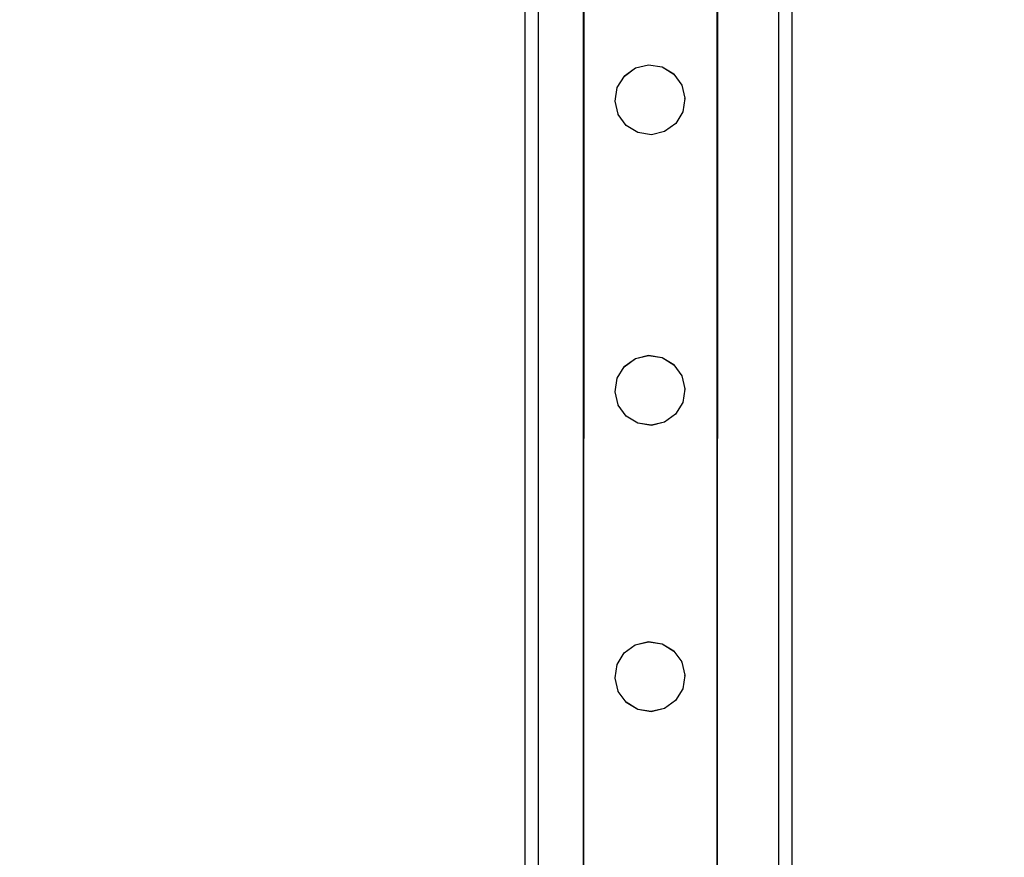
# Model space of a CAD drawing. Units: inches. Extents: x 4843 to 18522, y -2782 to -104.
# Drawn here: x 16255 to 16284, y -697 to -672 of the extents above; entities that cross this region are included whole.
import ezdxf

# ---------------------------------------------------------------- set-up
doc = ezdxf.new("R2010")
doc.units = ezdxf.units.IN
doc.header["$MEASUREMENT"] = 0
doc.layers.add('VP-DIM', color=7, linetype='Continuous')
doc.layers.add('VP-EQ', color=7, linetype='Continuous', true_color=0x8a3492, plot=False)
doc.styles.get("Standard").update_dxf_attribs({"font": 'arial.ttf'})
doc.dimstyles.get("Standard").update_dxf_attribs({"dimtxt": 14, "dimasz": 20, "dimexe": 20, "dimexo": 50, "dimgap": 20, "dimtad": 0, "dimdec": 0, "dimzin": 0, "dimdsep": 46, "dimtxsty": 'Standard', "dimcen": -0.09, "dimadec": 0, "dimazin": 0, "dimtfac": 1, "dimtdec": 4, "dimtofl": 0, "dimtmove": 0, "dimatfit": 3, "dimfxl": 70, "dimfxlon": 1, "dimtolj": 1, "dimtzin": 0, "dimarcsym": 0})

# ---------------------------------------------------------------- blocks, each defined once
blk = doc.blocks.new('*D405')
at = {"layer": 'Defpoints', "color": 0}
for p in [(18362.178, -124.046), (16040.996, -807.197), (18362.178, -807.967)]:
    blk.add_point(p, dxfattribs=at)
at = {"layer": 'VP-DIM', "color": 0, "lineweight": -2}
for p, q in [((16040.996, -194.046), (16040.996, -104.046)), ((18362.178, -194.046), (18362.178, -104.046)), ((16060.996, -124.046), (17163.468, -124.046)), ((18342.178, -124.046), (17245.566, -124.046))]:
    blk.add_line(p, q, dxfattribs=at)
at = {"layer": 'VP-DIM', "color": 0}
for points in [[(16060.996, -120.713), (16060.996, -127.379), (16040.996, -124.046)], [(18342.178, -127.379), (18342.178, -120.713), (18362.178, -124.046)]]:
    blk.add_solid(points, dxfattribs=at)
at = {"layer": 'VP-DIM', "color": 0, "insert": (17204.517, -124.046), "char_height": 14, "attachment_point": 5}
blk.add_mtext('\\A1;2325', dxfattribs=at)
blk = doc.blocks.new('2404A')
at = {"layer": 'VP-EQ', "color": 0}
for p, q in [((16227.816, -743.279), (16227.816, -889.279)), ((16228.216, -743.279), (16228.216, -887.928)), ((16235.416, -743.279), (16235.416, -887.524)), ((16235.816, -743.279), (16235.816, -888.13)), ((16229.563, -743.69), (16229.563, -809.857)), ((16229.584, -743.692), (16229.563, -809.857)), ((16233.59, -743.684), (16233.569, -809.857)), ((16233.569, -743.69), (16233.569, -809.857)), ((16230.796, -759.295), (16231.127, -759.055)), ((16230.796, -759.299), (16231.127, -759.058)), ((16231.127, -759.055), (16231.525, -758.959)), ((16231.127, -759.058), (16231.525, -758.963)), ((16231.127, -759.058), (16231.127, -759.055)), ((16231.525, -758.963), (16231.525, -758.959)), ((16231.525, -758.959), (16231.929, -759.024)), ((16231.525, -758.963), (16231.929, -759.028)), ((16231.929, -759.028), (16231.929, -759.024)), ((16231.929, -759.024), (16232.278, -759.238)), ((16231.929, -759.028), (16232.278, -759.242)), ((16230.582, -759.644), (16230.796, -759.299)), ((16230.796, -759.299), (16230.796, -759.295)), ((16232.278, -759.242), (16232.278, -759.238)), ((16232.278, -759.242), (16232.519, -759.57)), ((16230.517, -760.049), (16230.582, -759.648)), ((16230.582, -759.644), (16230.582, -759.648)), ((16232.519, -759.574), (16232.519, -759.57)), ((16232.519, -759.574), (16232.614, -759.968)), ((16230.517, -760.053), (16230.517, -760.049)), ((16230.613, -760.447), (16230.517, -760.053)), ((16232.614, -759.972), (16232.55, -760.373)), ((16232.614, -759.972), (16232.614, -759.968)), ((16230.613, -760.451), (16230.613, -760.447)), ((16230.853, -760.779), (16230.613, -760.451)), ((16232.55, -760.377), (16232.336, -760.722)), ((16232.55, -760.377), (16232.55, -760.373)), ((16230.853, -760.783), (16230.853, -760.779)), ((16231.202, -760.993), (16230.853, -760.779)), ((16231.202, -760.997), (16230.853, -760.783)), ((16232.336, -760.722), (16232.005, -760.962)), ((16232.336, -760.726), (16232.005, -760.966)), ((16232.336, -760.726), (16232.336, -760.722)), ((16231.607, -761.058), (16231.202, -760.993)), ((16231.202, -760.997), (16231.202, -760.993)), ((16231.607, -761.061), (16231.202, -760.997)), ((16232.005, -760.962), (16231.607, -761.058)), ((16232.005, -760.966), (16231.607, -761.061)), ((16231.607, -761.061), (16231.607, -761.058)), ((16232.005, -760.966), (16232.005, -760.962)), ((16231.126, -767.771), (16231.524, -767.675)), ((16231.126, -767.774), (16231.524, -767.679)), ((16231.524, -767.679), (16231.524, -767.675)), ((16231.524, -767.675), (16231.928, -767.74)), ((16231.524, -767.679), (16231.928, -767.744)), ((16230.581, -768.36), (16230.795, -768.015)), ((16230.795, -768.011), (16231.126, -767.771)), ((16230.795, -768.015), (16231.126, -767.774)), ((16230.795, -768.015), (16230.795, -768.011)), ((16231.126, -767.774), (16231.126, -767.771)), ((16231.928, -767.744), (16231.928, -767.74)), ((16231.928, -767.74), (16232.277, -767.954)), ((16231.928, -767.744), (16232.277, -767.958)), ((16232.277, -767.958), (16232.277, -767.954)), ((16232.277, -767.958), (16232.518, -768.286)), ((16232.518, -768.29), (16232.518, -768.286)), ((16232.518, -768.29), (16232.613, -768.684)), ((16230.517, -768.765), (16230.581, -768.364)), ((16230.581, -768.36), (16230.581, -768.364)), ((16230.517, -768.769), (16230.517, -768.765)), ((16230.612, -769.163), (16230.517, -768.769)), ((16232.613, -768.688), (16232.549, -769.089)), ((16232.613, -768.688), (16232.613, -768.684)), ((16230.612, -769.167), (16230.612, -769.163)), ((16230.853, -769.495), (16230.612, -769.167)), ((16232.549, -769.093), (16232.335, -769.438)), ((16232.549, -769.093), (16232.549, -769.089)), ((16230.853, -769.499), (16230.853, -769.495)), ((16231.201, -769.709), (16230.853, -769.495)), ((16231.201, -769.713), (16230.853, -769.499)), ((16232.335, -769.438), (16232.004, -769.678)), ((16232.335, -769.442), (16232.004, -769.682)), ((16232.335, -769.442), (16232.335, -769.438)), ((16231.606, -769.774), (16231.201, -769.709)), ((16231.201, -769.713), (16231.201, -769.709)), ((16231.606, -769.777), (16231.201, -769.713)), ((16232.004, -769.678), (16231.606, -769.774)), ((16232.004, -769.682), (16231.606, -769.777)), ((16231.606, -769.777), (16231.606, -769.774)), ((16232.004, -769.682), (16232.004, -769.678)), ((16231.125, -776.355), (16231.523, -776.259)), ((16231.125, -776.358), (16231.523, -776.263)), ((16231.523, -776.263), (16231.523, -776.259)), ((16231.523, -776.259), (16231.928, -776.324)), ((16231.523, -776.263), (16231.928, -776.328)), ((16230.794, -776.595), (16231.125, -776.355)), ((16230.794, -776.599), (16231.125, -776.358)), ((16231.125, -776.358), (16231.125, -776.355)), ((16231.928, -776.328), (16231.928, -776.324)), ((16231.928, -776.324), (16232.277, -776.538)), ((16231.928, -776.328), (16232.277, -776.542)), ((16232.277, -776.542), (16232.277, -776.538)), ((16232.277, -776.542), (16232.517, -776.87)), ((16230.58, -776.944), (16230.794, -776.599)), ((16230.794, -776.599), (16230.794, -776.595)), ((16232.517, -776.874), (16232.517, -776.87)), ((16232.517, -776.874), (16232.612, -777.268)), ((16230.516, -777.349), (16230.58, -776.948)), ((16230.58, -776.944), (16230.58, -776.948)), ((16230.516, -777.353), (16230.516, -777.349)), ((16230.611, -777.747), (16230.516, -777.353)), ((16232.612, -777.272), (16232.548, -777.673)), ((16232.612, -777.272), (16232.612, -777.268)), ((16230.611, -777.751), (16230.611, -777.747)), ((16230.852, -778.079), (16230.611, -777.751)), ((16232.548, -777.677), (16232.334, -778.022)), ((16232.548, -777.677), (16232.548, -777.673)), ((16232.334, -778.022), (16232.003, -778.262)), ((16232.334, -778.026), (16232.003, -778.266)), ((16232.334, -778.026), (16232.334, -778.022)), ((16230.852, -778.083), (16230.852, -778.079)), ((16231.201, -778.293), (16230.852, -778.079)), ((16231.201, -778.297), (16230.852, -778.083)), ((16231.605, -778.358), (16231.201, -778.293)), ((16231.201, -778.297), (16231.201, -778.293)), ((16231.605, -778.361), (16231.201, -778.297)), ((16232.003, -778.262), (16231.605, -778.358)), ((16232.003, -778.266), (16231.605, -778.361)), ((16231.605, -778.361), (16231.605, -778.358)), ((16232.003, -778.266), (16232.003, -778.262))]:
    blk.add_line(p, q, dxfattribs=at)

msp = doc.modelspace()

# ---------------------------------------------------------------- block references
at = {"layer": 'VP-EQ', "color": 0}
msp.add_blockref('2404A', (42.129, 86.082), dxfattribs=at)

# ---------------------------------------------------------------- dimensions: what is measured, and where the dimension line sits
at = {"layer": 'VP-DIM', "color": 0}
dim = msp.add_linear_dim(base=(18362.178, -124.046), p1=(16040.996, -807.197), p2=(18362.178, -807.967), text='2325', dimstyle='Standard', dxfattribs=at)
dim.commit()
dim.dimension.update_dxf_attribs({"geometry": '*D405', "text_midpoint": (17204.517, -124.046), "dimtype": 160})

doc.saveas('drawing.dxf')
